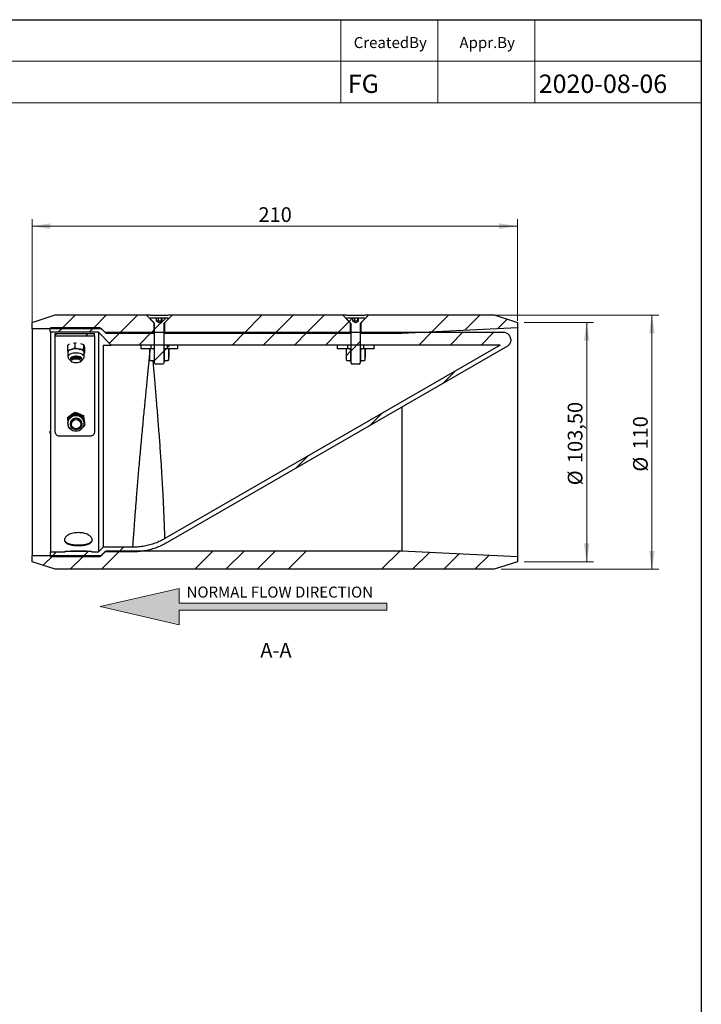
# Model space of a CAD drawing. Units: millimetres. Extents: x 8 to 201, y 4 to 288.
# Drawn here: x 103 to 201, y 146 to 288 of the extents above; entities that cross this region are included whole.
import ezdxf

# ---------------------------------------------------------------- set-up
doc = ezdxf.new("R2010")
doc.units = ezdxf.units.MM
doc.styles.add('SLDTEXTSTYLE0', font='TXT', dxfattribs={"width": 0.7})
doc.styles.add('SLDTEXTSTYLE2', font='TXT', dxfattribs={"width": 0.75})
doc.dimstyles.new('SLDDIMSTYLE0', dxfattribs={"dimtxt": 2.116667, "dimasz": 2.64, "dimexe": 0, "dimexo": 0.0625, "dimgap": 0.529167, "dimtad": 1, "dimlfac": 3, "dimrnd": 1e-09, "dimzin": 12, "dimdsep": 46, "dimtxsty": 'SLDTEXTSTYLE2', "dimsah": 1, "dimcen": 0.09, "dimadec": 0, "dimazin": 3, "dimtfac": 1, "dimtofl": 0, "dimtmove": 0, "dimatfit": 3, "dimfxl": 0, "dimfrac": 2, "dimtolj": 1, "dimtzin": 12, "dimarcsym": 0})

# ---------------------------------------------------------------- blocks, each defined once
blk = doc.blocks.new('SW_NOTE_0')
at = {"color": 0, "linetype": 'Continuous', "lineweight": 0, "insert": (0, 2.05), "char_height": 1.5875, "attachment_point": 1, "style": 'SLDTEXTSTYLE0'}
blk.add_mtext('NORMAL FLOW DIRECTION', dxfattribs=at)
blk = doc.blocks.new('flow_left')
at = {"linetype": 'Continuous'}
blk.add_hatch(color=7, dxfattribs=at).paths.add_polyline_path([(51.22, 183.99), (81.22, 183.99), (81.22, 184.99), (51.22, 184.99), (51.22, 187.1), (39.85, 184.49), (51.22, 181.88)], flags=0)
at = {"color": 7, "linetype": 'Continuous', "lineweight": 18}
for p, q in [((51.22, 187.1), (39.85, 184.49)), ((51.22, 184.99), (51.22, 187.1)), ((81.22, 184.99), (51.22, 184.99)), ((81.22, 183.99), (81.22, 184.99)), ((39.85, 184.49), (51.22, 181.88)), ((51.22, 183.99), (81.22, 183.99)), ((51.22, 181.88), (51.22, 183.99))]:
    blk.add_line(p, q, dxfattribs=at)
at = {"color": 7, "linetype": 'Continuous', "lineweight": 0}
blk.add_blockref('SW_NOTE_0', (52.3, 185.32), dxfattribs=at)
blk = doc.blocks.new('_D')
at = {"color": 7, "linetype": 'Continuous', "lineweight": 0}
for p, q in [((104.46, 244.41), (104.46, 259.22)), ((174.46, 244.58), (174.46, 259.22)), ((104.46, 258.22), (174.46, 258.22))]:
    blk.add_line(p, q, dxfattribs=at)
at = {"color": 7, "linetype": 'Continuous', "lineweight": 18}
for points in [[(104.46, 258.22), (107.1, 257.81), (107.1, 258.63)], [(174.46, 258.22), (171.82, 258.63), (171.82, 257.81)]]:
    blk.add_solid(points, dxfattribs=at)
at = {"color": 7, "linetype": 'Continuous', "lineweight": 18, "insert": (137.11, 260.95), "char_height": 2.117, "attachment_point": 1, "style": 'SLDTEXTSTYLE2'}
blk.add_mtext('210', dxfattribs=at)
blk = doc.blocks.new('_D_1')
at = {"color": 7, "linetype": 'Continuous', "lineweight": 0}
for p, q in [((121.89, 245.41), (194.88, 245.41)), ((193.88, 245.41), (193.88, 208.75)), ((172.13, 208.75), (194.88, 208.75))]:
    blk.add_line(p, q, dxfattribs=at)
at = {"color": 7, "linetype": 'Continuous', "lineweight": 18}
for points in [[(193.88, 245.41), (193.47, 242.77), (194.28, 242.77)], [(193.88, 208.75), (194.28, 211.39), (193.47, 211.39)]]:
    blk.add_solid(points, dxfattribs=at)
at = {"color": 7, "linetype": 'Continuous', "lineweight": 18, "char_height": 2.117, "attachment_point": 1, "rotation": 90, "style": 'SLDTEXTSTYLE2'}
for s, insert in [('110', (191.15, 226.01)), ('%%c', (191.15, 222.82))]:
    blk.add_mtext(s, dxfattribs=dict(at, insert=insert))
blk = doc.blocks.new('_D_2')
at = {"color": 7, "linetype": 'Continuous', "lineweight": 0}
for p, q in [((175.46, 244.33), (185.46, 244.33)), ((184.46, 244.33), (184.46, 209.83)), ((175.46, 209.83), (185.46, 209.83))]:
    blk.add_line(p, q, dxfattribs=at)
at = {"color": 7, "linetype": 'Continuous', "lineweight": 18}
for points in [[(184.46, 244.33), (184.05, 241.69), (184.87, 241.69)], [(184.46, 209.83), (184.87, 212.47), (184.05, 212.47)]]:
    blk.add_solid(points, dxfattribs=at)
at = {"color": 7, "linetype": 'Continuous', "lineweight": 18, "char_height": 2.117, "attachment_point": 1, "rotation": 90, "style": 'SLDTEXTSTYLE2'}
for s, insert in [('103,50', (181.73, 224.06)), ('%%c', (181.73, 220.86))]:
    blk.add_mtext(s, dxfattribs=dict(at, insert=insert))

msp = doc.modelspace()

# ---------------------------------------------------------------- hatches: boundary and pattern name
at = {"linetype": 'Continuous', "lineweight": 18}
h = msp.add_hatch(dxfattribs=at)
h.set_pattern_fill('ANSI34', angle=3e-322, style=0)
h.paths.add_polyline_path([(104.4599, 243.4137), (114.4599, 243.4137), (115.1265, 242.747), (122.0432, 242.747), (122.0432, 244.2637), (120.8932, 245.4137), (107.7932, 245.4137), (104.4599, 244.3306)], flags=0)
h = msp.add_hatch(dxfattribs=at)
h.set_pattern_fill('ANSI31', style=0)
edge = h.paths.add_edge_path(flags=0)
edge.add_line((122.2565, 238.3404), (123.3299, 238.3404))
edge.add_line((123.3299, 238.3404), (123.4599, 238.4704))
edge.add_line((123.4599, 238.4704), (123.4599, 244.1527))
edge.add_arc((123.5265, 244.1527), 0.0667, 135, 180, ccw=False)
edge.add_line((123.4794, 244.1999), (124.0482, 244.7687))
edge.add_line((124.0482, 244.7687), (124.0482, 245.007))
edge.add_line((124.0482, 245.007), (123.2257, 245.007))
edge.add_line((123.2257, 245.007), (123.2257, 244.507))
edge.add_line((123.2257, 244.507), (123.2099, 244.507))
edge.add_line((123.2099, 244.507), (122.7932, 244.2665))
edge.add_line((122.7932, 244.2665), (122.3765, 244.507))
edge.add_line((122.3765, 244.507), (122.3607, 244.507))
edge.add_line((122.3607, 244.507), (122.3607, 245.007))
edge.add_line((122.3607, 245.007), (121.5382, 245.007))
edge.add_line((121.5382, 245.007), (121.5382, 244.7687))
edge.add_line((121.5382, 244.7687), (122.107, 244.1999))
edge.add_arc((122.0599, 244.1527), 0.0667, 0, 45, ccw=False)
edge.add_line((122.1265, 244.1527), (122.1265, 238.4704))
edge.add_line((122.1265, 238.4704), (122.2565, 238.3404))
h = msp.add_hatch(dxfattribs=at)
h.set_pattern_fill('ANSI34', angle=3e-322, style=0)
h.paths.add_polyline_path([(123.5432, 242.747), (150.3765, 242.747), (150.3765, 244.2637), (149.2265, 245.4137), (124.6932, 245.4137), (123.5432, 244.2637)], flags=0)
h = msp.add_hatch(dxfattribs=at)
h.set_pattern_fill('ANSI31', style=0)
edge = h.paths.add_edge_path(flags=0)
edge.add_line((150.5899, 238.3404), (151.6632, 238.3404))
edge.add_line((151.6632, 238.3404), (151.7932, 238.4704))
edge.add_line((151.7932, 238.4704), (151.7932, 244.1527))
edge.add_arc((151.8599, 244.1527), 0.0667, 135, 180, ccw=False)
edge.add_line((151.8127, 244.1999), (152.3815, 244.7687))
edge.add_line((152.3815, 244.7687), (152.3815, 245.007))
edge.add_line((152.3815, 245.007), (151.559, 245.007))
edge.add_line((151.559, 245.007), (151.559, 244.507))
edge.add_line((151.559, 244.507), (151.5432, 244.507))
edge.add_line((151.5432, 244.507), (151.1265, 244.2665))
edge.add_line((151.1265, 244.2665), (150.7099, 244.507))
edge.add_line((150.7099, 244.507), (150.694, 244.507))
edge.add_line((150.694, 244.507), (150.694, 245.007))
edge.add_line((150.694, 245.007), (149.8715, 245.007))
edge.add_line((149.8715, 245.007), (149.8715, 244.7687))
edge.add_line((149.8715, 244.7687), (150.4403, 244.1999))
edge.add_arc((150.3932, 244.1527), 0.0667, 0, 45, ccw=False)
edge.add_line((150.4599, 244.1527), (150.4599, 238.4704))
edge.add_line((150.4599, 238.4704), (150.5899, 238.3404))
h = msp.add_hatch(dxfattribs=at)
h.set_pattern_fill('ANSI34', angle=3e-322, style=0)
h.paths.add_polyline_path([(174.4599, 244.3306), (171.1265, 245.4137), (153.0265, 245.4137), (151.8765, 244.2637), (151.8765, 242.747), (157.7932, 242.747), (174.4599, 243.5804)], flags=0)
h = msp.add_hatch(dxfattribs=at)
h.set_pattern_fill('ANSI34', angle=3e-322, style=0)
edge = h.paths.add_edge_path(flags=0)
edge.add_line((107.1265, 211.247), (107.1265, 210.5804))
edge.add_line((107.1265, 210.5804), (114.2932, 210.5804))
edge.add_line((114.2932, 210.5804), (114.9599, 211.247))
edge.add_line((114.9599, 211.247), (118.947, 211.247))
edge.add_spline(control_points=[(118.947, 211.247), (119.5669, 211.247), (120.1894, 211.3052), (120.7986, 211.4199), (121.8985, 211.6272), (122.9777, 212.0272), (123.947, 212.5868)], knot_values=[0, 0, 0, 0, 0.00557882, 0.00557882, 0.00557882, 0.01575273, 0.01575273, 0.01575273, 0.01575273], weights=[1, 1, 1, 1, 1, 1, 1], degree=3, periodic=0)
edge.add_line((123.947, 212.5868), (173.0219, 240.9202))
edge.add_spline(control_points=[(173.0219, 240.9202), (173.1073, 240.9695), (173.1861, 241.0322), (173.2534, 241.1043), (173.3297, 241.1862), (173.3929, 241.2824), (173.4378, 241.3849), (173.4828, 241.4874), (173.5106, 241.5991), (173.519, 241.7107), (173.5275, 241.8223), (173.5168, 241.9369), (173.4878, 242.045)], knot_values=[0, 0, 0, 0, 0.0008874, 0.0008874, 0.0008874, 0.00189798, 0.00189798, 0.00189798, 0.00290856, 0.00290856, 0.00290856, 0.00391914, 0.00391914, 0.00391914, 0.00391914], weights=[1, 1, 1, 1, 1, 1, 1, 1, 1, 1, 1, 1, 1], degree=3, periodic=0)
edge.add_line((173.4878, 242.045), (173.4537, 242.1725))
edge.add_arc((172.4877, 241.9137), 1, 15, 90.000009)
edge.add_line((172.4877, 242.9137), (121.7506, 242.9137))
edge.add_spline(control_points=[(121.7506, 242.9137), (121.7151, 242.9136), (121.6796, 242.9136), (121.644, 242.9135), (121.6204, 242.9135), (121.5968, 242.9135), (121.5732, 242.9136), (121.5496, 242.9136), (121.526, 242.9136), (121.5024, 242.9137)], knot_values=[0, 0, 0, 0, 0.00031981, 0.00031981, 0.00031981, 0.00053218, 0.00053218, 0.00053218, 0.00074454, 0.00074454, 0.00074454, 0.00074454], weights=[1, 1, 1, 1, 1, 1, 1, 1, 1, 1], degree=3, periodic=0)
edge.add_line((121.5024, 242.9137), (114.9599, 242.9137))
edge.add_line((114.9599, 242.9137), (114.2932, 243.5804))
edge.add_line((114.2932, 243.5804), (107.1265, 243.5804))
edge.add_line((107.1265, 243.5804), (107.1265, 243.4137))
edge.add_line((107.1265, 243.4137), (107.0599, 243.4137))
edge.add_line((107.0599, 243.4137), (107.0599, 243.0804))
edge.add_line((107.0599, 243.0804), (107.1265, 243.0804))
edge.add_line((107.1265, 243.0804), (107.1265, 242.9137))
edge.add_line((107.1265, 242.9137), (114.0171, 242.9137))
edge.add_line((114.0171, 242.9137), (115.8504, 241.0804))
edge.add_line((115.8504, 241.0804), (171.966, 241.0804))
edge.add_spline(control_points=[(171.966, 241.0804), (171.8291, 241.0013), (171.6921, 240.9222), (171.5551, 240.8431), (170.5993, 240.2913), (169.6435, 239.7394), (168.6876, 239.1876), (166.776, 238.0839), (164.8643, 236.9802), (162.9527, 235.8765), (159.1293, 233.6691), (155.306, 231.4617), (151.4827, 229.2543), (147.6593, 227.0469), (143.836, 224.8395), (140.0127, 222.6321), (134.5464, 219.4761), (129.08, 216.3201), (123.6137, 213.1641)], knot_values=[0.0010599, 0.0010599, 0.0010599, 0.0010599, 0.00248332, 0.00248332, 0.00248332, 0.01241662, 0.01241662, 0.01241662, 0.03228322, 0.03228322, 0.03228322, 0.07201642, 0.07201642, 0.07201642, 0.11174961, 0.11174961, 0.11174961, 0.16855736, 0.16855736, 0.16855736, 0.16855736], weights=[1, 1, 1, 1, 1, 1, 1, 1, 1, 1, 1, 1, 1, 1, 1, 1, 1, 1, 1], degree=3, periodic=0)
edge.add_spline(control_points=[(123.6137, 213.1641), (122.709, 212.6418), (121.7017, 212.2685), (120.6751, 212.0751), (120.1066, 211.968), (119.5256, 211.9137), (118.947, 211.9137)], knot_values=[0, 0, 0, 0, 0.0094016, 0.0094016, 0.0094016, 0.01455692, 0.01455692, 0.01455692, 0.01455692], weights=[1, 1, 1, 1, 1, 1, 1], degree=3, periodic=0)
edge.add_line((118.947, 211.9137), (114.6837, 211.9137))
edge.add_line((114.6837, 211.9137), (114.0171, 211.247))
edge.add_line((114.0171, 211.247), (113.0264, 211.247))
edge.add_line((113.0264, 211.247), (113.0264, 211.347))
edge.add_line((113.0264, 211.347), (109.2266, 211.347))
edge.add_line((109.2266, 211.347), (109.2266, 211.247))
edge.add_line((109.2266, 211.247), (107.1265, 211.247))
h = msp.add_hatch(dxfattribs=at)
h.set_pattern_fill('ANSI34', angle=3e-322, style=0)
h.paths.add_polyline_path([(107.7932, 242.747), (107.7932, 242.4137), (113.4599, 242.4137), (113.4599, 242.747)], flags=0)
h = msp.add_hatch(dxfattribs=at)
h.set_pattern_fill('ANSI31', style=0)
h.paths.add_polyline_path([(121.6015, 241.0804), (120.1265, 241.0804), (120.1265, 240.547), (121.6015, 240.547)], flags=0)
h = msp.add_hatch(dxfattribs=at)
h.set_pattern_fill('ANSI31', style=0)
h.paths.add_polyline_path([(121.457, 238.9043), (121.5265, 238.7804), (121.9599, 238.7804), (122.0932, 238.8737), (122.0932, 240.4452), (121.9599, 240.5386), (121.9599, 240.547), (121.4599, 240.547), (121.457, 240.5454)], flags=0)
h = msp.add_hatch(dxfattribs=at)
h.set_pattern_fill('ANSI31', style=0)
h.paths.add_polyline_path([(124.0599, 238.7804), (124.1294, 238.9043), (124.1294, 240.5454), (124.1265, 240.547), (123.6265, 240.547), (123.6265, 240.5386), (123.4932, 240.4452), (123.4932, 238.8737), (123.6265, 238.7804)], flags=0)
h = msp.add_hatch(dxfattribs=at)
h.set_pattern_fill('ANSI31', style=0)
h.paths.add_polyline_path([(123.9849, 240.547), (125.4599, 240.547), (125.4599, 241.0804), (123.9849, 241.0804)], flags=0)
h = msp.add_hatch(dxfattribs=at)
h.set_pattern_fill('ANSI31', style=0)
h.paths.add_polyline_path([(149.9349, 241.0804), (148.4599, 241.0804), (148.4599, 240.547), (149.9349, 240.547)], flags=0)
h = msp.add_hatch(dxfattribs=at)
h.set_pattern_fill('ANSI31', style=0)
h.paths.add_polyline_path([(149.7903, 238.9043), (149.8599, 238.7804), (150.2932, 238.7804), (150.4265, 238.8737), (150.4265, 240.4452), (150.2932, 240.5386), (150.2932, 240.547), (149.7932, 240.547), (149.7903, 240.5454)], flags=0)
h = msp.add_hatch(dxfattribs=at)
h.set_pattern_fill('ANSI31', style=0)
h.paths.add_polyline_path([(152.3932, 238.7804), (152.4627, 238.9043), (152.4627, 240.5454), (152.4599, 240.547), (151.9599, 240.547), (151.9599, 240.5386), (151.8265, 240.4452), (151.8265, 238.8737), (151.9599, 238.7804)], flags=0)
h = msp.add_hatch(dxfattribs=at)
h.set_pattern_fill('ANSI31', style=0)
h.paths.add_polyline_path([(152.3182, 240.547), (153.7932, 240.547), (153.7932, 241.0804), (152.3182, 241.0804)], flags=0)
h = msp.add_hatch(dxfattribs=at)
h.set_pattern_fill('ANSI34', angle=3e-322, style=0)
h.paths.add_polyline_path([(157.7932, 211.4137), (115.1265, 211.4137), (114.4599, 210.747), (104.4599, 210.747), (104.4599, 209.8301), (107.7932, 208.747), (171.1265, 208.747), (174.4599, 209.8301), (174.4599, 210.5804)], flags=0)

# ---------------------------------------------------------------- linework, layer by layer
at = {"color": 7, "linetype": 'Continuous', "lineweight": 25}
for p, q in [((21, 288), (201, 288)), ((201, 288), (201, 4)), ((104.4599, 244.3306), (107.7932, 245.4137)), ((104.4599, 243.4137), (104.4599, 244.3306)), ((107.7932, 245.4137), (120.8932, 245.4137)), ((122.0432, 244.2637), (120.8932, 245.4137)), ((121.5382, 244.7687), (121.5382, 245.007)), ((121.5382, 245.007), (122.3607, 245.007)), ((122.107, 244.1999), (121.5382, 244.7687)), ((122.0432, 242.747), (122.0432, 244.2637)), ((122.3607, 245.007), (122.3607, 244.507)), ((122.3607, 245.007), (122.6642, 245.007)), ((122.3765, 244.507), (122.3607, 244.507)), ((122.7932, 244.2665), (122.3765, 244.507)), ((122.4957, 244.507), (122.3765, 244.507)), ((122.8971, 244.507), (122.4957, 244.507)), ((122.6642, 244.507), (122.6642, 245.007)), ((122.6642, 245.007), (123.1301, 245.007)), ((123.2099, 244.507), (122.7932, 244.2665)), ((123.1946, 244.507), (122.8971, 244.507)), ((123.1301, 244.507), (123.1301, 245.007)), ((123.1301, 245.007), (123.2257, 245.007)), ((123.2099, 244.507), (123.1946, 244.507)), ((123.2257, 244.507), (123.2099, 244.507)), ((123.2257, 244.507), (123.2257, 245.007)), ((123.2257, 245.007), (124.0482, 245.007)), ((124.0482, 244.7687), (123.4794, 244.1999)), ((124.6932, 245.4137), (123.5432, 244.2637)), ((123.5432, 244.2637), (123.5432, 242.747)), ((124.0482, 245.007), (124.0482, 244.7687)), ((124.6932, 245.4137), (149.2265, 245.4137)), ((150.3765, 244.2637), (149.2265, 245.4137)), ((149.8715, 244.7687), (149.8715, 245.007)), ((149.8715, 245.007), (150.694, 245.007)), ((150.4403, 244.1999), (149.8715, 244.7687)), ((150.3765, 242.747), (150.3765, 244.2637)), ((150.694, 245.007), (150.694, 244.507)), ((150.694, 245.007), (150.9975, 245.007)), ((150.7099, 244.507), (150.694, 244.507)), ((151.1265, 244.2665), (150.7099, 244.507)), ((150.8291, 244.507), (150.7099, 244.507)), ((151.2305, 244.507), (150.8291, 244.507)), ((150.9975, 244.507), (150.9975, 245.007)), ((150.9975, 245.007), (151.4634, 245.007)), ((151.5432, 244.507), (151.1265, 244.2665)), ((151.5279, 244.507), (151.2305, 244.507)), ((151.4634, 244.507), (151.4634, 245.007)), ((151.4634, 245.007), (151.559, 245.007)), ((151.5432, 244.507), (151.5279, 244.507)), ((151.559, 244.507), (151.5432, 244.507)), ((151.559, 244.507), (151.559, 245.007)), ((151.559, 245.007), (152.3815, 245.007)), ((152.3815, 244.7687), (151.8127, 244.1999)), ((153.0265, 245.4137), (151.8765, 244.2637)), ((151.8765, 244.2637), (151.8765, 242.747)), ((152.3815, 245.007), (152.3815, 244.7687)), ((153.0265, 245.4137), (171.1265, 245.4137)), ((171.1265, 245.4137), (174.4599, 244.3306)), ((174.4599, 244.3306), (174.4599, 243.5804)), ((114.4599, 243.4137), (104.4599, 243.4137)), ((104.4599, 243.4137), (104.4599, 210.747)), ((107.0599, 243.0804), (107.0599, 243.4137)), ((107.0599, 243.4137), (107.1265, 243.4137)), ((107.1265, 243.0804), (107.0599, 243.0804)), ((107.1265, 243.4137), (107.1265, 243.5804)), ((114.2932, 243.5804), (107.1265, 243.5804)), ((107.1265, 242.9137), (107.1265, 243.0804)), ((114.0171, 242.9137), (107.1265, 242.9137)), ((107.1265, 242.9137), (107.1265, 211.247)), ((115.8504, 241.0804), (114.0171, 242.9137)), ((114.0171, 242.9137), (114.0171, 211.247)), ((114.9599, 242.9137), (114.2932, 243.5804)), ((115.1265, 242.747), (114.4599, 243.4137)), ((114.9599, 242.9137), (121.5024, 242.9137)), ((121.7506, 242.9137), (172.4877, 242.9137)), ((122.1265, 238.4704), (122.1265, 244.1527)), ((123.4599, 244.1527), (123.4599, 238.4704)), ((150.4599, 238.4704), (150.4599, 244.1527)), ((151.7932, 244.1527), (151.7932, 238.4704)), ((174.4599, 243.5804), (157.7932, 242.747)), ((174.4599, 243.5804), (174.4599, 210.5804)), ((107.7932, 242.747), (113.4599, 242.747)), ((107.7932, 242.4137), (107.7932, 242.747)), ((107.7932, 228.5713), (107.7932, 242.4137)), ((107.7932, 242.4137), (113.4599, 242.4137)), ((110.6255, 241.3939), (110.8188, 241.4021)), ((113.4599, 242.4137), (113.4599, 242.747)), ((113.4599, 242.4137), (113.4599, 228.5713)), ((122.0432, 242.747), (115.1265, 242.747)), ((150.3765, 242.747), (123.5432, 242.747)), ((157.7932, 242.747), (151.8765, 242.747)), ((173.4878, 242.045), (173.4537, 242.1725)), ((109.5517, 241.0426), (109.5517, 240.3587)), ((109.6265, 240.0389), (109.6265, 239.4175)), ((110.4387, 241.3678), (110.6255, 241.3939)), ((110.6255, 241.3939), (110.6255, 240.71)), ((111.4573, 241.309), (111.8669, 241.1681)), ((111.8669, 241.1681), (111.8669, 240.4841)), ((111.9599, 240.0389), (111.9508, 240.1016)), ((111.9599, 239.4175), (111.9599, 240.0389)), ((112.0347, 240.5909), (112.0347, 239.907)), ((114.6837, 241.0804), (114.6837, 211.9137)), ((171.966, 241.0804), (115.8504, 241.0804)), ((120.1265, 241.0804), (120.1265, 240.547)), ((121.6015, 241.0804), (120.1265, 241.0804)), ((121.6015, 240.547), (120.1265, 240.547)), ((121.4599, 240.547), (121.457, 240.5454)), ((121.457, 238.9043), (121.457, 240.5454)), ((121.9599, 240.547), (121.4599, 240.547)), ((121.6015, 241.0804), (121.6015, 240.547)), ((121.9599, 240.547), (121.9599, 240.5386)), ((122.1265, 240.547), (121.9599, 240.547)), ((121.9599, 240.5386), (122.1265, 240.5386)), ((121.9599, 240.5386), (122.0932, 240.4452)), ((122.0932, 240.4452), (122.1265, 240.4452)), ((122.0932, 238.8737), (122.0932, 240.4452)), ((123.6265, 240.547), (123.4599, 240.547)), ((123.4599, 240.5386), (123.6265, 240.5386)), ((123.4599, 240.4452), (123.4932, 240.4452)), ((123.4932, 240.4452), (123.6265, 240.5386)), ((123.4932, 240.4452), (123.4932, 238.8737)), ((171.966, 241.0804), (123.6137, 213.1641)), ((123.6265, 240.5386), (123.6265, 240.547)), ((124.1265, 240.547), (123.6265, 240.547)), ((173.0219, 240.9202), (123.947, 212.5868)), ((123.9849, 240.547), (123.9849, 241.0804)), ((125.4599, 241.0804), (123.9849, 241.0804)), ((125.4599, 240.547), (123.9849, 240.547)), ((124.1294, 240.5454), (124.1265, 240.547)), ((124.1294, 240.5454), (124.1294, 238.9043)), ((124.1294, 240.5454), (124.174, 240.4279)), ((124.174, 240.4279), (124.174, 239.267)), ((125.4599, 240.547), (125.4599, 241.0804)), ((148.4599, 241.0804), (148.4599, 240.547)), ((149.9349, 241.0804), (148.4599, 241.0804)), ((149.9349, 240.547), (148.4599, 240.547)), ((149.7932, 240.547), (149.7903, 240.5454)), ((149.7903, 238.9043), (149.7903, 240.5454)), ((150.2932, 240.547), (149.7932, 240.547)), ((149.9349, 241.0804), (149.9349, 240.547)), ((150.2932, 240.547), (150.2932, 240.5386)), ((150.4599, 240.547), (150.2932, 240.547)), ((150.2932, 240.5386), (150.4265, 240.4452)), ((150.2932, 240.5386), (150.4599, 240.5386)), ((150.4265, 240.4452), (150.4599, 240.4452)), ((150.4265, 238.8737), (150.4265, 240.4452)), ((151.9599, 240.547), (151.7932, 240.547)), ((151.7932, 240.5386), (151.9599, 240.5386)), ((151.7932, 240.4452), (151.8265, 240.4452)), ((151.8265, 240.4452), (151.9599, 240.5386)), ((151.8265, 240.4452), (151.8265, 238.8737)), ((151.9599, 240.5386), (151.9599, 240.547)), ((152.4599, 240.547), (151.9599, 240.547)), ((152.3182, 240.547), (152.3182, 241.0804)), ((153.7932, 241.0804), (152.3182, 241.0804)), ((153.7932, 240.547), (152.3182, 240.547)), ((152.4627, 240.5454), (152.4599, 240.547)), ((152.4627, 240.5454), (152.4627, 238.9043)), ((152.4627, 240.5454), (152.5074, 240.4279)), ((152.5074, 240.4279), (152.5074, 239.267)), ((153.7932, 240.547), (153.7932, 241.0804)), ((109.9599, 238.947), (109.9599, 238.9399)), ((109.99, 239.0633), (109.9946, 239.0497)), ((110.0615, 238.7677), (110.1918, 238.6646)), ((110.2933, 239.2429), (110.185, 239.193)), ((111.4014, 239.193), (111.2931, 239.2429)), ((111.3946, 238.6646), (111.5249, 238.7677)), ((111.6265, 238.9399), (111.6265, 238.947)), ((112.0347, 239.907), (111.9599, 239.8631)), ((121.5265, 238.7804), (121.457, 238.9043)), ((121.9599, 238.7804), (121.5265, 238.7804)), ((122.0932, 238.8737), (121.9599, 238.7804)), ((121.9599, 238.7804), (122.1265, 238.7804)), ((122.1265, 238.8737), (122.0932, 238.8737)), ((123.4932, 238.8737), (123.4599, 238.8737)), ((123.4599, 238.7804), (123.6265, 238.7804)), ((123.6265, 238.7804), (123.4932, 238.8737)), ((124.0599, 238.7804), (123.6265, 238.7804)), ((124.1294, 238.9043), (124.0599, 238.7804)), ((149.8599, 238.7804), (149.7903, 238.9043)), ((150.2932, 238.7804), (149.8599, 238.7804)), ((150.4265, 238.8737), (150.2932, 238.7804)), ((150.2932, 238.7804), (150.4599, 238.7804)), ((150.4599, 238.8737), (150.4265, 238.8737)), ((151.8265, 238.8737), (151.7932, 238.8737)), ((151.7932, 238.7804), (151.9599, 238.7804)), ((151.9599, 238.7804), (151.8265, 238.8737)), ((152.3932, 238.7804), (151.9599, 238.7804)), ((152.4627, 238.9043), (152.3932, 238.7804)), ((122.1265, 238.4704), (122.2565, 238.3404)), ((123.3299, 238.3404), (122.2565, 238.3404)), ((123.3299, 238.3404), (123.4599, 238.4704)), ((150.4599, 238.4704), (150.5899, 238.3404)), ((151.6632, 238.3404), (150.5899, 238.3404)), ((151.6632, 238.3404), (151.7932, 238.4704)), ((157.7932, 232.1365), (157.7932, 211.4137)), ((109.5517, 230.6084), (109.5517, 230.4583)), ((110.6255, 231.4059), (110.6255, 231.2558)), ((111.8669, 230.8932), (111.8669, 230.7431)), ((111.9599, 229.925), (111.9508, 230.0673)), ((107.1265, 228.656), (107.0599, 228.656)), ((107.0599, 228.3227), (107.0599, 228.656)), ((109.6265, 229.925), (109.6265, 229.7886)), ((109.6641, 229.5633), (109.7195, 229.1481)), ((109.9299, 229.0537), (109.7195, 229.1481)), ((109.9599, 229.6853), (109.9599, 229.6837)), ((111.6265, 229.6837), (111.6265, 229.6853)), ((112.0347, 229.4329), (111.7979, 229.2436)), ((111.9599, 229.7886), (111.9599, 229.925)), ((112.0347, 229.583), (112.0347, 229.4329)), ((107.0599, 228.3227), (107.1265, 228.3227)), ((112.7932, 227.9208), (108.4599, 227.9208)), ((109.1265, 213.0232), (109.1265, 212.9339)), ((113.1265, 212.9339), (113.1265, 213.0233)), ((114.0171, 211.247), (114.6837, 211.9137)), ((118.947, 211.9137), (114.6837, 211.9137)), ((104.4599, 209.8301), (104.4599, 210.747)), ((104.4599, 210.747), (114.4599, 210.747)), ((107.1265, 211.247), (109.2266, 211.247)), ((107.1265, 210.5804), (107.1265, 211.247)), ((107.1265, 210.5804), (114.2932, 210.5804)), ((109.2266, 211.247), (109.2266, 211.347)), ((109.2266, 211.347), (113.0264, 211.347)), ((113.0264, 211.347), (113.0264, 211.247)), ((113.0264, 211.247), (114.0171, 211.247)), ((114.2932, 210.5804), (114.9599, 211.247)), ((114.4599, 210.747), (115.1265, 211.4137)), ((118.947, 211.247), (114.9599, 211.247)), ((115.1265, 211.4137), (157.7932, 211.4137)), ((157.7932, 211.4137), (174.4599, 210.5804)), ((174.4599, 210.5804), (174.4599, 209.8301)), ((107.7932, 208.747), (104.4599, 209.8301)), ((171.1265, 208.747), (107.7932, 208.747)), ((174.4599, 209.8301), (171.1265, 208.747))]:
    msp.add_line(p, q, dxfattribs=at)
at = {"color": 7, "linetype": 'Continuous', "lineweight": 18}
for p, q in [((21, 288), (201, 288)), ((149, 288), (149, 276)), ((163, 288), (163, 276)), ((177, 288), (177, 276)), ((201, 288), (201, 276)), ((21, 282), (201, 282)), ((21, 276), (201, 276))]:
    msp.add_line(p, q, dxfattribs=at)
at = {"color": 8, "linetype": 'Continuous', "lineweight": 25}
msp.add_line((109.9774, 239.0626), (109.9867, 239.0376), dxfattribs=at)
at = {"color": 7, "linetype": 'Continuous', "lineweight": 25, "flags": 128}
for points in [[(110.0886, 240.4403), (109.9733, 240.3972), (109.8719, 240.3479), (109.7864, 240.2934), (109.7181, 240.2344), (109.6681, 240.1722), (109.6375, 240.1076), (109.6266, 240.0419), (109.6265, 240.0389)], [(109.9599, 238.947), (109.982, 239.0294), (110.059, 239.1172), (110.1861, 239.1934), (110.3545, 239.2529), (110.5528, 239.2915), (110.7675, 239.3066), (110.984, 239.2972), (111.1874, 239.264), (111.364, 239.2091), (111.5017, 239.1364), (111.5911, 239.0508)], [(110.0615, 238.7677), (109.9953, 238.8362), (109.9603, 238.9289), (109.982, 239.0223), (110.059, 239.1102), (110.1861, 239.1864), (110.3545, 239.2459), (110.5528, 239.2845), (110.7675, 239.2996), (110.984, 239.2902), (111.1874, 239.2569), (111.364, 239.2021), (111.5017, 239.1293), (111.5911, 239.0437), (111.6261, 238.951), (111.6044, 238.8576), (111.5274, 238.7697), (111.5249, 238.7677)], [(111.5918, 239.0497), (111.6027, 239.1027), (111.5752, 239.1971), (111.4898, 239.2849), (111.3527, 239.3594), (111.1741, 239.4152), (110.9672, 239.4482), (110.7475, 239.4558), (110.5311, 239.4375), (110.3342, 239.3947), (110.1713, 239.3306), (110.0545, 239.2498), (109.9926, 239.1585), (109.99, 239.0633), (109.99, 239.0633)], [(110.9908, 238.5229), (110.7887, 238.5104), (110.587, 238.5241), (110.4036, 238.5629), (110.2548, 238.6233), (110.1539, 238.6999), (110.1098, 238.786), (110.1264, 238.8739), (110.2022, 238.9557), (110.3306, 239.0243), (110.5001, 239.0735), (110.6956, 239.0989), (110.8998, 239.0983), (111.0945, 239.0718), (111.2624, 239.0216), (111.3887, 238.9523), (111.462, 238.87), (111.4759, 238.7821), (111.4292, 238.6963), (111.3259, 238.6202), (111.1753, 238.5607), (110.9908, 238.5229)], [(111.5911, 239.0508), (111.6261, 238.9581), (111.6265, 238.947)], [(111.5911, 229.9209), (111.6261, 229.7104), (111.6265, 229.6853)]]:
    msp.add_lwpolyline(points, dxfattribs=at)
at = {"color": 8, "linetype": 'Continuous', "lineweight": 25, "flags": 128}
for points in [[(111.9598, 239.4142), (111.9508, 239.4802), (111.8894, 239.5899), (111.7731, 239.6909), (111.6077, 239.7782), (111.4014, 239.8474), (111.1646, 239.895), (110.9092, 239.9187), (110.6479, 239.9173), (110.394, 239.8908), (110.1601, 239.8406), (109.9579, 239.7691), (109.7976, 239.6801), (109.6872, 239.5778), (109.6323, 239.4676), (109.6265, 239.4181)], [(111.5997, 239.0376), (111.6077, 239.0583), (111.609, 239.151), (111.5547, 239.2407), (111.4485, 239.3212), (111.2977, 239.3871), (111.1124, 239.434), (110.9055, 239.4585), (110.6908, 239.4591), (110.4832, 239.4356), (110.2966, 239.3898), (110.1439, 239.3246), (110.0355, 239.2446), (109.9787, 239.1553), (109.9774, 239.0626)]]:
    msp.add_lwpolyline(points, dxfattribs=at)
at = {"color": 7, "linetype": 'Continuous', "lineweight": 25}
for centre, radius in [((110.778, 229.7889), 1.1513), ((110.8015, 229.695), 0.8266), ((110.8003, 229.6636), 0.6794)]:
    msp.add_circle(centre, radius, dxfattribs=at)
for centre, radius, start, end in [((122.0599, 244.1527), 0.0667, 0, 45), ((123.5265, 244.1527), 0.0667, 135, 180), ((150.3932, 244.1527), 0.0667, 0, 45), ((151.8599, 244.1527), 0.0667, 135, 180), ((172.4877, 241.9137), 1, 15, 90.000009), ((172.5219, 241.7862), 1, 15.000076, 24.17023), ((110.798, 238.0616), 2.4823, 79.597552, 106.605393), ((111.2208, 239.6395), 0.864, 32.335348, 88.314652), ((110.7932, 238.0307), 1.3112, 67.586613, 112.413387), ((110.7618, 229.9223), 1.1353, 126.369231, 179.864883), ((110.7947, 229.6698), 0.835, 17.49808, 178.938893), ((110.7934, 229.883), 1.1857, 67.551142, 126.474039), ((110.7932, 229.6952), 0.8192, 41.536461, 138.463543), ((110.8138, 229.9165), 1.1469, 7.558593, 67.852879)]:
    msp.add_arc(centre, radius, start, end, dxfattribs=at)
at = {"color": 8, "linetype": 'Continuous', "lineweight": 25}
msp.add_arc((110.7932, 229.7024), 0.8261, 17.777362, 162.22264, dxfattribs=at)
at = {"color": 7, "linetype": 'Continuous', "lineweight": 25}
for points, knots in [([(124.6932, 245.4137), (124.6932, 245.4137), (124.6805, 245.4125), (124.6423, 245.409), (124.6262, 245.4075), (124.5883, 245.4041), (124.5665, 245.4022), (124.4925, 245.3958), (124.4315, 245.3907), (124.2888, 245.3796), (124.2082, 245.3737), (124.0288, 245.3619), (123.9319, 245.3561), (123.7258, 245.3455), (123.6153, 245.3406), (123.3888, 245.3326), (123.2725, 245.3295), (123.0334, 245.3252), (122.9107, 245.3241), (122.6688, 245.3241), (122.5484, 245.3252), (122.3085, 245.3296), (122.1909, 245.3328), (121.9658, 245.3408), (121.8572, 245.3456), (121.6496, 245.3564), (121.5536, 245.3621), (121.4212, 245.3709), (121.379, 245.3738), (121.2987, 245.3796), (121.2603, 245.3825), (121.1539, 245.3907), (121.0937, 245.3958), (120.9952, 245.4043), (120.9567, 245.4078), (120.906, 245.4125), (120.8932, 245.4137), (120.8932, 245.4137)], [0, 0, 0, 0, 0.0625, 0.0625, 0.09375, 0.09375, 0.125, 0.125, 0.1875, 0.1875, 0.25, 0.25, 0.3125, 0.3125, 0.375, 0.375, 0.4375, 0.4375, 0.5, 0.5, 0.5625, 0.5625, 0.625, 0.625, 0.6875, 0.6875, 0.75, 0.75, 0.78125, 0.78125, 0.8125, 0.8125, 0.875, 0.875, 0.9375, 0.9375, 1, 1, 1, 1]), ([(153.0265, 245.4137), (153.0265, 245.4137), (153.0138, 245.4125), (152.9756, 245.409), (152.9595, 245.4075), (152.9217, 245.4041), (152.8998, 245.4022), (152.8259, 245.3958), (152.7649, 245.3907), (152.6221, 245.3796), (152.5415, 245.3737), (152.3621, 245.3619), (152.2652, 245.3561), (152.0591, 245.3455), (151.9486, 245.3406), (151.7222, 245.3326), (151.6058, 245.3295), (151.3667, 245.3252), (151.244, 245.3241), (151.0021, 245.3241), (150.8817, 245.3252), (150.6418, 245.3296), (150.5242, 245.3328), (150.2991, 245.3408), (150.1906, 245.3456), (149.9829, 245.3564), (149.8869, 245.3621), (149.7545, 245.3709), (149.7124, 245.3738), (149.632, 245.3796), (149.5937, 245.3825), (149.4872, 245.3907), (149.4271, 245.3958), (149.3285, 245.4043), (149.29, 245.4078), (149.2394, 245.4125), (149.2265, 245.4137), (149.2265, 245.4137)], [0, 0, 0, 0, 0.0625, 0.0625, 0.09375, 0.09375, 0.125, 0.125, 0.1875, 0.1875, 0.25, 0.25, 0.3125, 0.3125, 0.375, 0.375, 0.4375, 0.4375, 0.5, 0.5, 0.5625, 0.5625, 0.625, 0.625, 0.6875, 0.6875, 0.75, 0.75, 0.78125, 0.78125, 0.8125, 0.8125, 0.875, 0.875, 0.9375, 0.9375, 1, 1, 1, 1]), ([(121.5024, 242.9137), (121.526, 242.9136), (121.5732, 242.9136), (121.656, 242.9135), (121.7151, 242.9136), (121.7506, 242.9137)], [0, 0, 0, 0, 0.28522646, 0.57045291, 1, 1, 1, 1]), ([(173.4878, 242.045), (173.5063, 241.9334), (173.5432, 241.7103), (173.4534, 241.378), (173.2773, 241.0987), (173.1034, 240.9771), (173.0219, 240.9202)], [0, 0, 0, 0, 0.25766828, 0.51533656, 0.77300484, 1, 1, 1, 1]), ([(109.5517, 241.0426), (109.6386, 241.0998), (109.7423, 241.168), (109.8495, 241.2117), (109.8669, 241.2188)], [0, 0, 0, 0, 0.83762522, 1, 1, 1, 1]), ([(109.5517, 240.3587), (109.6389, 240.3609), (109.8149, 240.3655), (109.9968, 240.4152), (110.0886, 240.4403)], [0, 0, 0, 0, 0.49545796, 1, 1, 1, 1]), ([(109.5517, 240.3587), (109.5588, 240.3202), (109.5832, 240.1867), (109.6085, 240.0865), (109.6265, 240.0152)], [0, 0, 0, 0, 0.28858963, 1, 1, 1, 1]), ([(110.0886, 240.4403), (110.1013, 240.4446), (110.2826, 240.5052), (110.4603, 240.6113), (110.6255, 240.71)], [0, 0, 0, 0, 0.07017422, 1, 1, 1, 1]), ([(110.6255, 240.71), (110.7263, 240.6654), (110.9297, 240.5753), (111.1401, 240.5273), (111.2462, 240.5031)], [0, 0, 0, 0, 0.49545796, 1, 1, 1, 1]), ([(111.2462, 240.5031), (111.2609, 240.5005), (111.4705, 240.4637), (111.6759, 240.4743), (111.8669, 240.4841)], [0, 0, 0, 0, 0.07017422, 1, 1, 1, 1]), ([(111.8669, 241.1681), (111.874, 241.158), (111.9013, 241.1191), (111.9297, 241.0355), (111.9508, 240.9735)], [0, 0, 0, 0, 0.25755135, 1, 1, 1, 1]), ([(111.8669, 240.4841), (111.874, 240.4457), (111.9013, 240.2966), (111.9297, 240.1847), (111.9508, 240.1016)], [0, 0, 0, 0, 0.25755135, 1, 1, 1, 1]), ([(111.9508, 240.9735), (111.9584, 240.9459), (111.9868, 240.843), (112.0144, 240.6974), (112.0347, 240.5909)], [0, 0, 0, 0, 0.26863361, 1, 1, 1, 1]), ([(111.9508, 240.1016), (111.9584, 240.0767), (111.9868, 239.9843), (112.0144, 239.9396), (112.0347, 239.907)], [0, 0, 0, 0, 0.26863361, 1, 1, 1, 1]), ([(114.6837, 241.0804), (114.8286, 241.0804), (115.1191, 241.0804), (115.4576, 241.0804), (115.7053, 241.0804), (115.8323, 241.0804), (115.8453, 241.0804), (115.8504, 241.0804)], [0, 0, 0, 0, 0.21162408, 0.42416476, 0.64025385, 0.85791231, 1, 1, 1, 1]), ([(109.631, 239.4186), (109.6296, 239.4049), (109.6247, 239.3572), (109.6476, 239.2636), (109.6984, 239.1438), (109.7928, 239.0288), (109.8876, 238.9474), (109.9587, 238.9119), (109.9805, 238.9011)], [0, 0, 0, 0, 0.06110721, 0.21324792, 0.42114042, 0.64754003, 0.89228554, 1, 1, 1, 1]), ([(111.6533, 238.9276), (111.6953, 238.9555), (111.7818, 239.0129), (111.8787, 239.1308), (111.9465, 239.2669), (111.9544, 239.3642), (111.9581, 239.4102)], [0, 0, 0, 0, 0.25419149, 0.52318303, 0.7747375, 1, 1, 1, 1]), ([(124.1294, 238.9043), (124.132, 238.9111), (124.1422, 238.9372), (124.1578, 239.06), (124.1689, 239.2011), (124.174, 239.267)], [0, 0, 0, 0, 0.15547597, 0.60522112, 1, 1, 1, 1]), ([(152.4627, 238.9043), (152.4654, 238.9111), (152.4756, 238.9372), (152.4911, 239.06), (152.5022, 239.2011), (152.5074, 239.267)], [0, 0, 0, 0, 0.15547597, 0.60522112, 1, 1, 1, 1]), ([(109.5517, 230.6084), (109.6389, 230.679), (109.8149, 230.8213), (109.9968, 230.9586), (110.0886, 231.0278)], [0, 0, 0, 0, 0.49545796, 1, 1, 1, 1]), ([(109.5517, 230.4583), (109.6389, 230.5173), (109.8149, 230.6364), (109.9968, 230.7693), (110.0886, 230.8364)], [0, 0, 0, 0, 0.49545796, 1, 1, 1, 1]), ([(109.5517, 230.4583), (109.5588, 230.4002), (109.5832, 230.1988), (109.6085, 229.998), (109.6265, 229.8552)], [0, 0, 0, 0, 0.28858963, 1, 1, 1, 1]), ([(110.0886, 231.0278), (110.1013, 231.0372), (110.2826, 231.1716), (110.4603, 231.293), (110.6255, 231.4059)], [0, 0, 0, 0, 0.07017422, 1, 1, 1, 1]), ([(110.0886, 230.8364), (110.1013, 230.8459), (110.2826, 230.9808), (110.4603, 231.1233), (110.6255, 231.2558)], [0, 0, 0, 0, 0.07017422, 1, 1, 1, 1]), ([(110.6255, 231.4059), (110.7263, 231.3701), (110.9297, 231.2977), (111.1401, 231.2129), (111.2462, 231.1702)], [0, 0, 0, 0, 0.49545796, 1, 1, 1, 1]), ([(110.6255, 231.2558), (110.7263, 231.2084), (110.9297, 231.1127), (111.1401, 231.0237), (111.2462, 230.9788)], [0, 0, 0, 0, 0.49545796, 1, 1, 1, 1]), ([(111.2462, 231.1702), (111.2609, 231.1641), (111.4705, 231.0772), (111.6759, 230.9819), (111.8669, 230.8932)], [0, 0, 0, 0, 0.07017422, 1, 1, 1, 1]), ([(111.2462, 230.9788), (111.2609, 230.9727), (111.4705, 230.8865), (111.6759, 230.8122), (111.8669, 230.7431)], [0, 0, 0, 0, 0.07017422, 1, 1, 1, 1]), ([(111.8669, 230.8932), (111.874, 230.8413), (111.9013, 230.6399), (111.9297, 230.4211), (111.9508, 230.2587)], [0, 0, 0, 0, 0.25755135, 1, 1, 1, 1]), ([(111.8669, 230.7431), (111.874, 230.685), (111.9013, 230.4593), (111.9297, 230.2344), (111.9508, 230.0673)], [0, 0, 0, 0, 0.25755135, 1, 1, 1, 1]), ([(111.9508, 230.2587), (111.9584, 230.1989), (111.9868, 229.976), (112.0144, 229.749), (112.0347, 229.583)], [0, 0, 0, 0, 0.26863361, 1, 1, 1, 1]), ([(111.9508, 230.0673), (111.9584, 230.0081), (111.9868, 229.7875), (112.0144, 229.5827), (112.0347, 229.4329)], [0, 0, 0, 0, 0.26863361, 1, 1, 1, 1]), ([(108.4599, 227.9208), (108.3923, 227.9267), (108.2474, 227.9393), (108.0472, 228.0446), (107.8901, 228.2107), (107.8055, 228.3971), (107.7968, 228.5209), (107.7932, 228.5713)], [0, 0, 0, 0, 0.19594197, 0.41991005, 0.63881173, 0.85302933, 1, 1, 1, 1]), ([(113.4599, 228.5713), (113.4536, 228.5039), (113.4405, 228.3641), (113.3351, 228.1732), (113.1731, 228.0228), (112.9829, 227.935), (112.851, 227.9251), (112.7932, 227.9208)], [0, 0, 0, 0, 0.1962148, 0.40663791, 0.6173252, 0.83222956, 1, 1, 1, 1]), ([(111.1265, 214.0255), (111.2574, 214.0214), (111.5191, 214.0131), (111.8967, 213.9475), (112.2446, 213.8471), (112.5497, 213.7138), (112.8001, 213.5561), (112.9861, 213.3824), (113.1007, 213.2015), (113.1394, 213.0218), (113.1007, 212.8509), (112.9861, 212.6949), (112.8, 212.5585), (112.5496, 212.4448), (112.2446, 212.3556), (111.8966, 212.2918), (111.5191, 212.2535), (111.1265, 212.2408), (110.7339, 212.2535), (110.3563, 212.2918), (110.0084, 212.3556), (109.7033, 212.4448), (109.453, 212.5585), (109.2669, 212.6949), (109.1523, 212.8509), (109.1136, 213.0218), (109.1524, 213.2015), (109.267, 213.3825), (109.4531, 213.5562), (109.7035, 213.7138), (110.0085, 213.8471), (110.3565, 213.9475), (110.734, 214.0131), (110.9957, 214.0214), (111.1265, 214.0255)], [0, 0, 0, 0, 0.031347896, 0.062680088, 0.093985699, 0.125255457, 0.156486584, 0.187681929, 0.218849846, 0.250002895, 0.28115594, 0.312323852, 0.343519204, 0.374750342, 0.406020145, 0.437325608, 0.46865833, 0.500005797, 0.53135327, 0.562685999, 0.593991457, 0.625261237, 0.656492346, 0.687687677, 0.71885559, 0.750008647, 0.781161696, 0.812329605, 0.843524953, 0.874756103, 0.906025944, 0.937331085, 0.968666014, 1, 1, 1, 1]), ([(123.6137, 213.1641), (123.3866, 213.0402), (122.9324, 212.7924), (122.208, 212.4909), (121.4557, 212.245), (120.6555, 212.0597), (119.8174, 211.9372), (119.238, 211.9215), (118.947, 211.9137)], [0, 0, 0, 0, 0.15877898, 0.31755796, 0.48094981, 0.64434166, 0.8213988, 1, 1, 1, 1]), ([(109.1266, 212.9339), (109.134, 212.876), (109.1489, 212.7601), (109.2678, 212.6037), (109.4526, 212.4663), (109.7032, 212.3519), (110.0081, 212.2621), (110.3562, 212.1978), (110.7338, 212.1593), (111.1265, 212.1464), (111.5192, 212.1593), (111.8968, 212.1978), (112.2447, 212.2621), (112.5499, 212.3518), (112.7997, 212.4663), (112.9878, 212.6034), (113.0948, 212.7609), (113.1393, 212.8741), (113.1265, 212.9339), (113.1265, 212.9339)], [0, 0, 0, 0, 0.06247444, 0.12497538, 0.1874764, 0.24997752, 0.31247874, 0.37498002, 0.43748134, 0.49998265, 0.56248395, 0.62498523, 0.6874865, 0.74998773, 0.81248889, 0.87498993, 0.93749085, 0.99999169, 1, 1, 1, 1]), ([(123.947, 212.5868), (123.7046, 212.4544), (123.218, 212.1888), (122.4428, 211.8663), (121.6359, 211.6022), (120.7786, 211.4037), (119.8795, 211.2722), (119.2588, 211.2554), (118.947, 211.247)], [0, 0, 0, 0, 0.15822982, 0.31755825, 0.48035167, 0.64434238, 0.82139916, 1, 1, 1, 1]), ([(109.2266, 211.347), (109.2433, 211.3472), (109.3038, 211.3476), (109.4536, 211.3536), (109.7033, 211.3662), (110.0086, 211.3811), (110.3565, 211.3946), (110.734, 211.4041), (111.1265, 211.4075), (111.5191, 211.4041), (111.8967, 211.3946), (112.2446, 211.3811), (112.5498, 211.3662), (112.7996, 211.3536), (112.9493, 211.3476), (113.0097, 211.3472), (113.0264, 211.347)], [0, 0, 0, 0, 0.0299045, 0.10803033, 0.18627068, 0.26460595, 0.34301146, 0.42148433, 0.5000008, 0.57852514, 0.65701015, 0.73542857, 0.81375718, 0.89198903, 0.97013124, 1, 1, 1, 1])]:
    msp.add_open_spline(points, degree=3, knots=knots, dxfattribs=at)
at = {"color": 8, "linetype": 'Continuous', "lineweight": 25}
for points, knots in [([(121.457, 240.4913), (121.4477, 240.3909), (121.4212, 240.1049), (121.3641, 239.5364), (121.2935, 238.7938), (121.2106, 237.9502), (121.119, 237.0149), (121.018, 235.9828), (120.9085, 234.8697), (120.7943, 233.7034), (120.6771, 232.5011), (120.5576, 231.2675), (120.4351, 229.9873), (120.3127, 228.6963), (120.1947, 227.4114), (120.0767, 226.1366), (119.9629, 224.8527), (119.852, 223.5935), (119.7473, 222.3736), (119.6486, 221.1946), (119.5542, 220.0425), (119.4662, 218.945), (119.3851, 217.9135), (119.3115, 216.9485), (119.2423, 216.0419), (119.1819, 215.2144), (119.1273, 214.4739), (119.0804, 213.82), (119.04, 213.2499), (119.0068, 212.777), (118.9809, 212.4051), (118.9621, 212.1329), (118.9504, 211.9618), (118.9471, 211.9152), (118.947, 211.9138), (118.947, 211.9137)], [0, 0, 0, 0, 0.01628712, 0.04640381, 0.07712493, 0.1080541, 0.1403079, 0.17280126, 0.20605106, 0.23956202, 0.27147425, 0.30361621, 0.33648339, 0.36960127, 0.40090431, 0.43242374, 0.46462639, 0.49706537, 0.52792071, 0.55898444, 0.59070551, 0.62265402, 0.65328033, 0.68411182, 0.71559002, 0.74729187, 0.77788519, 0.80868408, 0.8401308, 0.87180135, 0.9024906, 0.93338801, 0.96494135, 0.99672121, 1, 1, 1, 1]), ([(123.6137, 213.1641), (123.6137, 213.1642), (123.6137, 213.1652), (123.6126, 213.1991), (123.6085, 213.3252), (123.6018, 213.5324), (123.5923, 213.8194), (123.5799, 214.1832), (123.5642, 214.623), (123.546, 215.1416), (123.5224, 215.736), (123.496, 216.4043), (123.464, 217.1444), (123.429, 217.9572), (123.3847, 218.8413), (123.3385, 219.7933), (123.2844, 220.8121), (123.2236, 221.8896), (123.1526, 223.0278), (123.081, 224.2182), (122.994, 225.4582), (122.9071, 226.7337), (122.8089, 228.0374), (122.7083, 229.3533), (122.6029, 230.6782), (122.4954, 231.997), (122.3884, 233.2804), (122.2841, 234.5096), (122.1843, 235.6812), (122.088, 236.8004), (122.0018, 237.7952), (121.9464, 238.4535), (121.9214, 238.7428), (121.9181, 238.7804)], [0, 0, 0, 0, 0.00319962, 0.03335355, 0.06366733, 0.09447919, 0.12546163, 0.15596494, 0.18663364, 0.21781816, 0.2491788, 0.28060272, 0.31220857, 0.34438523, 0.37675773, 0.40976258, 0.44298202, 0.47687582, 0.51100433, 0.54610379, 0.58146768, 0.61768306, 0.65419152, 0.69128032, 0.72869075, 0.76713155, 0.8059323, 0.8436515, 0.88170741, 0.92083157, 0.96032449, 0.99484659, 1, 1, 1, 1])]:
    msp.add_open_spline(points, degree=3, knots=knots, dxfattribs=at)

# ---------------------------------------------------------------- block references
at = {"color": 7, "linetype": 'Continuous'}
msp.add_blockref('flow_left', (74.4326, 18.8698), dxfattribs=at)

# ---------------------------------------------------------------- texts
at = {"color": 7, "linetype": 'Continuous', "lineweight": 0}
for s, insert, char_height, attachment_point, style in [('CreatedBy', (156.125, 285.496), 1.5875, 2, 'SLDTEXTSTYLE2'), ('Appr.By', (170.1099, 285.496), 1.5875, 2, 'SLDTEXTSTYLE2'), ('FG', (150, 280.0848), 2.64583, 1, 'SLDTEXTSTYLE0'), ('2020-08-06', (177.5439, 280.0848), 2.64583, 1, 'SLDTEXTSTYLE0'), ('A-A', (139.632, 198.1277), 2.11667, 2, 'SLDTEXTSTYLE2')]:
    msp.add_mtext(s, dxfattribs=dict(at, insert=insert, char_height=char_height, attachment_point=attachment_point, style=style))

# ---------------------------------------------------------------- dimensions: what is measured, and where the dimension line sits
at = {"color": 7, "linetype": 'Continuous', "lineweight": 18}
dim = msp.add_linear_dim(base=(174.4599, 258.2177), p1=(104.4599, 243.4137), p2=(174.4599, 243.5804), dimstyle='SLDDIMSTYLE0', dxfattribs=at)
dim.commit()
dim.dimension.update_dxf_attribs({"geometry": '_D', "text_midpoint": (139.4599, 258.2177), "dimtype": 160})
for base, p1, p2, picture, middle in [((193.8766, 208.747), (120.8932, 245.4137), (171.1265, 208.747), '_D_1', (193.8766, 226.7615)), ((184.4599, 209.8301), (174.4599, 244.3306), (174.4599, 209.8301), '_D_2', (184.4599, 226.7615))]:
    dim = msp.add_linear_dim(base=base, p1=p1, p2=p2, angle=90, text='%%c<>', dimstyle='SLDDIMSTYLE0', dxfattribs=at)
    dim.commit()
    dim.dimension.update_dxf_attribs({"geometry": picture, "text_midpoint": middle, "dimtype": 160})

doc.saveas('drawing.dxf')
